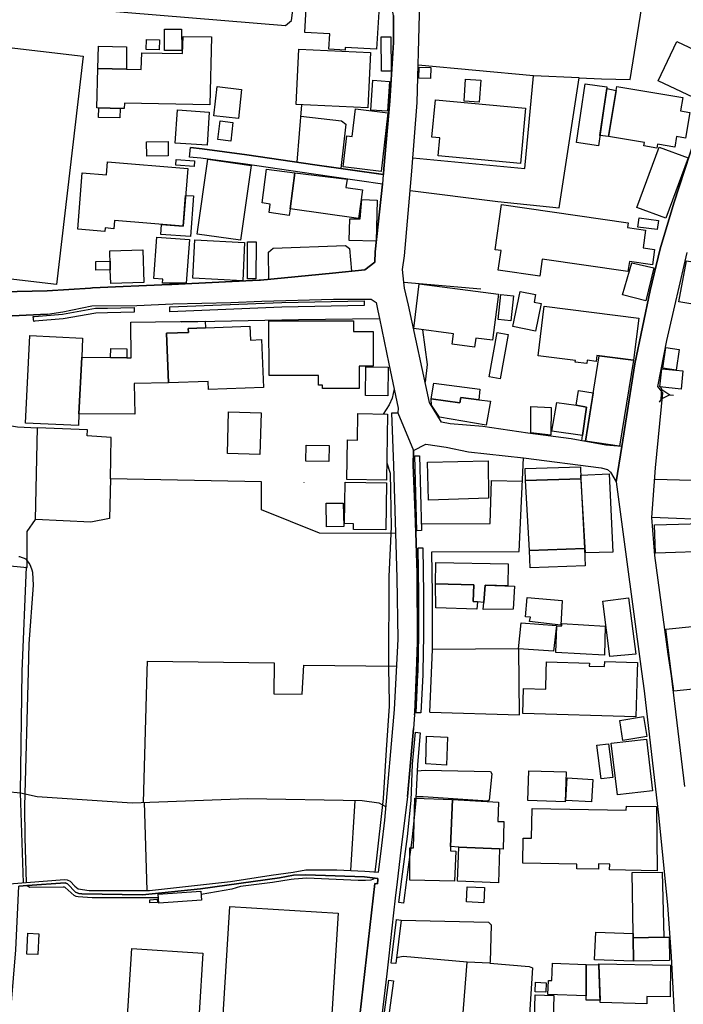
# Model space of a CAD drawing. Extents: x -10 to 410, y -24 to 273.
# Drawn here: x 75 to 145, y 90 to 193 of the extents above; entities that cross this region are included whole.
import ezdxf

# ---------------------------------------------------------------- set-up
doc = ezdxf.new("R2010")
doc.units = 0
for name, color, linetype in [('05_DM_LINE', 7, 'Continuous'), ('06_HOUSE_POLY', 160, 'Continuous'), ('08_ROAD_LINE', 3, 'Continuous'), ('09_ROAD_POLY', 5, 'Continuous'), ('13_KASEN_POLY', 253, 'Continuous')]:
    doc.layers.add(name, color=color, linetype=linetype)

msp = doc.modelspace()

# ---------------------------------------------------------------- linework, layer by layer
at = {"layer": '05_DM_LINE', "color": 253}
for p, q in [((128.808675, 187.108476), (116.673843, 188.237261)), ((127.883839, 177.393651), (128.808675, 187.108476)), ((133.598564, 186.92089), (128.808675, 187.108476)), ((103.973671, 178.04598), (104.463908, 184.08885)), ((116.124006, 178.506934), (127.883839, 177.393651)), ((115.838924, 175.061494), (125.058689, 173.901358)), ((142.303803, 154.159238), (142.138611, 154.491173)), ((142.233351, 153.151375), (142.023372, 152.838905)), ((143.138722, 153.592864), (143.508725, 153.569438)), ((104.688528, 144.39756), (104.688528, 144.374133)), ((75.088957, 124.542097), (75.528379, 135.522477)), ((117.903398, 120.264838), (118.178661, 126.86633)), ((127.238228, 126.913184), (118.178661, 126.86633)), ((88.204091, 124.542097), (88.233374, 125.631953)), ((74.914118, 111.776468), (75.088957, 124.542097)), ((87.823235, 110.791859), (88.204091, 124.542097)), ((75.228483, 102.354476), (74.914118, 111.776468)), ((88.198234, 101.514562), (87.933651, 110.795993)), ((109.608469, 103.628128), (110.053748, 110.987196)), ((124.204133, 93.889532), (121.838902, 94.018723))]:
    msp.add_line(p, q, dxfattribs=at)
for points in [[(57.954085, 226.272493), (71.653335, 223.651465), (72.148395, 223.362421), (72.558534, 222.616214), (72.028334, 195.420974), (72.563529, 194.889741), (102.748939, 192.393597), (103.374052, 192.944295), (104.318353, 200.217753), (105.598722, 200.823229), (113.463875, 200.34281)], [(135.954148, 186.803757), (138.978597, 186.74898), (140.62897, 197.252904), (136.704145, 198.569447), (139.683636, 206.127987)], [(125.058689, 173.901358), (131.48827, 173.256953), (133.598564, 186.92089), (135.954148, 186.803757)], [(104.368134, 182.874109), (108.638675, 182.389728), (109.07913, 182.038156), (108.553753, 177.381938)], [(100.993146, 165.729591), (100.963863, 168.596772), (101.44342, 169.018624), (109.053809, 169.307667), (109.483412, 168.971771), (109.678749, 166.596722)], [(123.468777, 150.26473), (120.053654, 150.553773), (119.148455, 150.721722), (117.868085, 152.807727), (115.664086, 163.026397), (115.25877, 164.823359), (115.183667, 165.456051), (123.283259, 164.733442)], [(91.789057, 161.288174), (104.124049, 161.534154), (112.613281, 161.624071), (113.603574, 156.854508)], [(73.658209, 161.221684), (73.408267, 150.631805), (73.558645, 150.417003), (74.588901, 150.249055), (76.688515, 150.143635)], [(117.143582, 160.44826), (117.618144, 156.784229), (117.408165, 154.932662)], [(114.153239, 154.229518), (113.954112, 153.241292), (113.633719, 152.553824), (113.013601, 151.588852)], [(142.233351, 153.151375), (142.303803, 154.159238), (143.138722, 153.592864), (142.233351, 153.151375)], [(114.333934, 139.026484), (106.329083, 139.081089), (100.218689, 141.534169), (100.243149, 144.483515), (84.378829, 144.788062), (84.273409, 140.608472), (82.289034, 140.241225), (76.478536, 140.514765), (76.688515, 150.143635)], [(84.378829, 144.788062), (84.448248, 149.116307), (81.914035, 149.284256), (81.954171, 149.936584), (76.688515, 150.143635)], [(141.54881, 144.733457), (150.633872, 144.499018), (151.003875, 148.753022), (154.033148, 148.569398)], [(118.178661, 126.86633), (118.193302, 128.362363), (118.208978, 132.698188), (118.133875, 137.108427), (127.293867, 137.147529), (127.768601, 147.002913), (135.908156, 145.932694), (136.579088, 145.776459), (136.883807, 145.471741), (137.493244, 144.471802), (138.478541, 137.116178)], [(113.3886, 146.47168), (113.733454, 145.393537), (113.793915, 143.518544), (113.853516, 139.737379), (113.603574, 134.526328), (113.573257, 124.987375), (113.568434, 124.748975), (113.558615, 124.542097)], [(117.018525, 140.069314), (124.263733, 140.073276), (124.388618, 144.588935), (127.648367, 144.545871)], [(156.523435, 140.88184), (156.493118, 140.006958), (148.123947, 140.448275), (141.243231, 140.717853)], [(70.963799, 135.932616), (75.603482, 135.483375), (75.598659, 139.264712), (76.478536, 140.514765)], [(75.738357, 124.542097), (75.81346, 127.456131), (76.273381, 133.624057), (76.208957, 134.936466), (76.128859, 135.182619), (76.008797, 135.561579), (75.838954, 135.874049), (75.488243, 136.346716), (74.853484, 136.577193), (74.738246, 136.596658)], [(117.903398, 120.264838), (127.338825, 119.971661), (127.278364, 126.909222)], [(88.233374, 125.631953), (101.54884, 125.436616), (101.539022, 122.198226), (104.488368, 122.151373), (104.664068, 125.194425), (114.448311, 125.116222)], [(75.523383, 102.374113), (75.403322, 107.069434), (75.358363, 110.378103), (75.738357, 124.542097)], [(113.558615, 124.542097), (113.588932, 123.463954), (113.648532, 120.881855), (113.323315, 116.323305), (113.003955, 111.182533), (112.233459, 104.284074), (112.148366, 103.498937), (112.148366, 103.487223)], [(116.573246, 114.104663), (117.408165, 114.170809), (124.278375, 114.038173), (124.423758, 113.776345), (124.163997, 111.034049), (124.018614, 110.913127), (117.198187, 111.366157), (116.459041, 111.382004)], [(58.92388, 112.428624), (59.943283, 112.436548), (73.45891, 111.93253), (74.914118, 111.776468), (76.673873, 111.40922), (86.638639, 110.75293), (98.778295, 111.182533), (110.808568, 110.979617), (112.539039, 110.729503), (113.313497, 110.327116)], [(79.468707, 47.573324), (78.793985, 47.538184), (70.463916, 46.999026), (71.088856, 61.920768), (71.789072, 79.612367), (73.108371, 79.569303), (74.408206, 95.29582), (74.7286, 101.971726), (75.638622, 102.069222), (79.608405, 102.32726), (79.853524, 102.249056), (80.693438, 101.366078), (81.043977, 101.221729), (81.363337, 101.166951), (87.738314, 101.092882), (93.803749, 101.698185), (102.118142, 102.866073), (103.573178, 103.147537), (104.87887, 103.182677), (111.033188, 102.95599), (112.443438, 102.788213)], [(112.098584, 102.827143), (112.008839, 102.729647), (111.883782, 102.67108), (111.728581, 102.624227), (111.148427, 102.596666), (110.383788, 102.581163), (104.993247, 102.81164), (103.664129, 102.733436), (103.353554, 102.702086), (101.378825, 102.389616), (98.008832, 101.963802), (97.098638, 101.667179), (93.874029, 101.124232)], [(107.82322, 46.311385), (108.133796, 46.596639), (108.303639, 52.858445), (108.258853, 54.733266), (107.999093, 65.858512), (107.968776, 67.15938), (108.213894, 69.479652), (108.798872, 75.006963), (110.373969, 86.873939), (112.128901, 102.268693), (112.423801, 102.233553), (112.438443, 102.686583), (112.443438, 102.788213)], [(89.414008, 100.764564), (82.428733, 100.768698), (81.954171, 100.787991), (80.948203, 100.874118), (80.768541, 100.917182), (80.539098, 101.022602), (79.613228, 101.831166), (79.523484, 101.866306), (79.393604, 101.897656), (75.874094, 101.842879), (75.5537, 102.057509)], [(114.908232, 98.417076), (124.068396, 98.213816), (124.353478, 97.916848), (124.243235, 94.053863), (124.204133, 93.889532)], [(121.838902, 94.018723), (115.11821, 94.592676), (114.414033, 94.471753)], [(124.204133, 93.889532), (128.353578, 93.561559), (128.683618, 93.409285), (128.258838, 86.303776), (128.213879, 86.006809), (121.454085, 86.412986), (121.243245, 86.4874), (121.838902, 94.018723)]]:
    msp.add_lwpolyline(points, dxfattribs=at)
at = {"layer": '06_HOUSE_POLY', "color": 255}
for points in [[(109.007817, 189.811498), (107.29302, 189.905377), (107.392584, 191.518542), (104.787058, 191.670988), (104.967753, 194.842887), (112.582964, 194.40915), (112.327166, 189.913128), (109.027281, 190.100713), (109.007817, 189.811498)], [(91.842801, 189.764644), (90.052729, 189.764644), (90.047906, 192.018598), (91.837977, 192.02635), (91.842801, 189.764644)], [(83.032313, 187.893613), (86.037126, 187.831085), (87.597582, 187.799906), (87.637717, 189.553805), (91.942364, 189.463888), (91.982499, 191.264639), (94.962851, 191.206072), (94.812473, 184.069385), (85.822324, 184.253008), (85.807682, 183.686635), (85.377045, 183.694386), (84.322329, 183.713851), (82.942396, 183.745201), (83.032313, 187.893613)], [(89.492212, 189.8506), (88.122097, 189.877988), (88.147419, 190.936494), (89.51271, 190.905315), (89.492212, 189.8506)], [(112.833078, 187.616283), (112.807585, 191.217786), (113.812519, 191.229499), (113.83784, 187.620245), (112.833078, 187.616283)], [(146.79793, 184.288148), (141.917952, 186.60842), (143.867188, 190.71773), (148.753022, 188.40142), (146.79793, 184.288148)], [(78.671856, 165.206109), (69.682568, 166.260825), (72.497039, 190.23335), (81.48736, 189.178806), (78.671856, 165.206109)], [(83.032313, 187.893613), (83.107416, 190.225598), (86.041949, 190.155318), (86.037126, 187.831085), (83.032313, 187.893613)], [(111.407153, 183.764666), (103.882893, 184.116238), (104.152299, 189.936555), (111.677766, 189.584983), (111.407153, 183.764666)], [(117.977467, 186.823222), (116.752908, 186.870247), (116.793043, 188.026421), (118.022426, 187.979568), (117.977467, 186.823222)], [(113.477483, 183.401381), (111.712906, 183.518514), (111.927707, 186.659235), (113.692457, 186.53814), (113.477483, 183.401381)], [(123.102563, 184.350677), (121.507829, 184.460059), (121.668026, 186.78412), (123.26276, 186.67491), (123.102563, 184.350677)], [(136.498128, 185.788143), (136.192376, 183.678711), (135.627897, 179.776451), (133.332947, 180.108386), (134.227466, 186.284237), (136.522416, 185.956091), (136.498128, 185.788143)], [(97.807639, 182.63967), (95.217788, 182.924924), (95.552824, 185.98348), (98.142502, 185.698226), (97.807639, 182.63967)], [(136.498128, 185.788143), (137.507886, 185.588844), (136.687436, 180.745212), (135.782237, 180.834957), (136.192376, 183.678711), (136.498128, 185.788143)], [(136.687436, 180.745212), (137.507886, 185.588844), (137.577132, 186.002945), (144.482482, 184.838847), (144.248043, 183.444444), (145.242125, 183.280286), (144.788062, 180.581053), (143.833081, 180.74125), (143.642567, 179.627968), (141.842849, 179.936648), (141.772397, 179.530299), (140.412101, 179.760776), (140.472735, 180.104597), (136.687436, 180.745212)], [(127.44235, 177.90921), (118.797917, 178.70606), (118.972583, 180.60448), (118.132841, 180.678722), (118.492164, 184.588905), (127.972723, 183.717813), (127.44235, 177.90921)], [(85.377045, 183.694386), (85.357408, 182.70616), (83.107416, 182.749052), (83.126881, 183.741239), (84.322329, 183.713851), (85.377045, 183.694386)], [(94.501898, 179.835018), (91.167045, 180.061533), (91.397522, 183.538151), (94.732374, 183.319387), (94.501898, 179.835018)], [(112.792943, 177.08497), (108.822298, 177.549886), (109.20212, 180.799817), (109.762637, 180.733499), (110.102496, 183.643571), (113.512623, 183.249108), (112.792943, 177.08497)], [(96.992185, 180.249118), (95.62207, 180.420856), (95.867189, 182.385767), (97.23248, 182.217818), (96.992185, 180.249118)], [(88.177736, 178.686595), (88.157237, 180.18659), (90.412052, 180.217768), (90.432551, 178.717773), (88.177736, 178.686595)], [(142.697233, 172.163135), (139.667961, 173.280379), (142.002874, 179.635719), (145.038175, 178.518647), (142.697233, 172.163135)], [(91.982499, 171.334934), (84.78225, 171.928696), (84.706974, 171.061565), (83.812455, 171.135807), (83.782311, 170.776484), (80.917025, 171.01075), (81.402266, 176.91306), (83.947331, 176.70601), (84.057574, 178.084909), (92.487378, 177.385727), (91.982499, 171.334934)], [(93.152281, 177.581064), (91.21786, 177.725586), (91.267642, 178.338813), (93.19724, 178.194291), (93.152281, 177.581064)], [(98.022441, 169.854576), (93.457, 170.498981), (94.57235, 178.350699), (99.13779, 177.698197), (98.022441, 169.854576)], [(103.737337, 176.924773), (103.227463, 173.143609), (103.137718, 172.45993), (101.017607, 172.745184), (101.137668, 173.643665), (100.282251, 173.760798), (100.76267, 177.323199), (103.737337, 176.924773)], [(103.737337, 176.924773), (109.217795, 176.264693), (109.102557, 175.385849), (110.827171, 175.151411), (110.427713, 172.14367), (103.227463, 173.143609), (103.737337, 176.924773)], [(91.982499, 171.334934), (92.251906, 174.553687), (93.082001, 174.510795), (92.767636, 170.225613), (89.667051, 170.45609), (89.73733, 171.518557), (91.982499, 171.334934)], [(112.267566, 169.745194), (109.447238, 169.823226), (109.512695, 172.108358), (110.597728, 172.081141), (110.762748, 174.128045), (112.392623, 174.073268), (112.267566, 169.745194)], [(129.457042, 166.06945), (125.092795, 166.706104), (125.392518, 168.760758), (124.772401, 168.850675), (125.457114, 173.604563), (138.742263, 171.678754), (138.672845, 171.190412), (140.582978, 170.909292), (140.312538, 169.034299), (141.532274, 168.858427), (141.302658, 167.276439), (138.882823, 167.624049), (138.727622, 166.561582), (129.717836, 167.866239), (129.457042, 166.06945)], [(141.792896, 170.959935), (139.772519, 171.229514), (139.902399, 172.206026), (141.922776, 171.928696), (141.792896, 170.959935)], [(92.322358, 165.331166), (89.822252, 165.342879), (89.852569, 165.753018), (88.927733, 165.823298), (89.247093, 170.186511), (92.657221, 169.93657), (92.322358, 165.331166)], [(98.257741, 165.585069), (93.022401, 165.850686), (93.222734, 169.885754), (98.457039, 169.624099), (98.257741, 165.585069)], [(99.642497, 165.799871), (98.762619, 165.803833), (98.772438, 169.663201), (99.652315, 169.663201), (99.642497, 165.799871)], [(84.339899, 166.741243), (84.324224, 167.272477), (84.282194, 168.725618), (87.747099, 168.831038), (87.847696, 165.393522), (84.381757, 165.295854), (84.339899, 166.741243)], [(84.339899, 166.741243), (82.831981, 166.69439), (82.807693, 167.604584), (84.312511, 167.643514), (84.324224, 167.272477), (84.339899, 166.741243)], [(151.962817, 167.799921), (151.617274, 165.393522), (150.622158, 158.401356), (147.017555, 158.924839), (147.387731, 161.459912), (146.862354, 161.534154), (147.05769, 162.885837), (144.062524, 163.366256), (144.887625, 167.674864), (147.592714, 167.264726), (147.732412, 168.448288), (151.987278, 167.979583), (151.962817, 167.799921)], [(140.59762, 163.491313), (138.142645, 164.10454), (139.132765, 167.467814), (141.462855, 166.963969), (140.59762, 163.491313)], [(122.61715, 158.604617), (120.272418, 158.913125), (120.416939, 160.018656), (116.222708, 160.569355), (116.797866, 165.28414), (125.127935, 164.198246), (124.492143, 159.350652), (122.74703, 159.573206), (122.61715, 158.604617)], [(129.012625, 160.295987), (126.626896, 160.784157), (127.387745, 164.479538), (129.027439, 164.143641), (128.862246, 163.342829), (129.607421, 163.194345), (129.012625, 160.295987)], [(126.412094, 161.385843), (125.07712, 161.534154), (125.37202, 164.159144), (126.706995, 164.002909), (126.412094, 161.385843)], [(139.317422, 157.252934), (135.452197, 157.741276), (135.372099, 157.116336), (134.452086, 157.233469), (134.412123, 156.889648), (133.187564, 157.045884), (133.207029, 157.213832), (129.282204, 157.706136), (129.932638, 162.920977), (139.872083, 161.674886), (139.317422, 157.252934)], [(106.626911, 154.260696), (106.626911, 154.620192), (106.207126, 154.620192), (106.207126, 155.635806), (101.017607, 155.624093), (101.012611, 161.366206), (109.877014, 161.374129), (109.877014, 160.252923), (111.947344, 160.260847), (111.952167, 156.608356), (110.487313, 156.604567), (110.487313, 154.264658), (106.626911, 154.260696)], [(81.336982, 157.561614), (84.372111, 157.514761), (86.072266, 157.483411), (86.542004, 157.479449), (86.512721, 161.229607), (94.317413, 161.354492), (94.357376, 160.651348), (92.522518, 160.581068), (92.541983, 160.163178), (90.242209, 160.073261), (90.447192, 154.850669), (86.836905, 154.780216), (86.921826, 151.561636), (81.051728, 151.592814), (81.336982, 157.561614)], [(94.357376, 160.651348), (99.001881, 160.834972), (99.062515, 159.354614), (100.242116, 159.405257), (100.437453, 154.389715), (94.652276, 154.1632), (94.622131, 155.014655), (90.447192, 154.850669), (90.242209, 160.073261), (92.541983, 160.163178), (92.522518, 160.581068), (94.357376, 160.651348)], [(81.336982, 157.561614), (81.051728, 151.592814), (80.992128, 150.374112), (75.437428, 150.643518), (75.881845, 159.835033), (81.437579, 159.565454), (81.336982, 157.561614)], [(125.312592, 155.288196), (124.137642, 155.499036), (124.972734, 160.143541), (126.147511, 159.936491), (125.312592, 155.288196)], [(86.072266, 157.483411), (84.372111, 157.514761), (84.387614, 158.459923), (86.086907, 158.436496), (86.072266, 157.483411)], [(143.802764, 156.209931), (142.382868, 156.424905), (142.717731, 158.58498), (144.122125, 158.385853), (143.802764, 156.209931)], [(134.267601, 148.725633), (135.717814, 157.706136), (139.317422, 157.252934), (137.832069, 148.22954), (134.267601, 148.725633)], [(113.49712, 153.514661), (111.162207, 153.546011), (111.197347, 156.534287), (113.53226, 156.502936), (113.49712, 153.514661)], [(144.317461, 154.217805), (142.06747, 154.44053), (142.287094, 156.331026), (144.50298, 156.127938), (144.317461, 154.217805)], [(118.062561, 153.174802), (118.336963, 154.82328), (123.182662, 154.213843), (123.052782, 153.092809), (121.162113, 153.315534), (121.06255, 152.75295), (118.062561, 153.174802)], [(123.052782, 153.092809), (124.297839, 152.948287), (123.847738, 150.428716), (118.912122, 151.260707), (118.086849, 152.534186), (118.062561, 153.174802), (121.06255, 152.75295), (121.162113, 153.315534), (123.052782, 153.092809)], [(133.947207, 149.323185), (134.376983, 152.30371), (133.277308, 152.514722), (133.517604, 154.06157), (135.087878, 153.811628), (134.267601, 148.725633), (133.867109, 148.788162), (133.947207, 149.323185)], [(130.622001, 149.377962), (128.537202, 149.616191), (128.537202, 152.389665), (130.652318, 152.288034), (130.622001, 149.377962)], [(133.947207, 149.323185), (130.727593, 149.803776), (131.247114, 152.803765), (133.277308, 152.514722), (134.376983, 152.30371), (133.947207, 149.323185)], [(100.057631, 147.354485), (96.637684, 147.460078), (96.772388, 151.835004), (100.192334, 151.729584), (100.057631, 147.354485)], [(113.357422, 144.655253), (109.182655, 144.725705), (109.251902, 148.874117), (110.307651, 148.85448), (110.35261, 151.635706), (113.47266, 151.585063), (113.357422, 144.655253)], [(107.29681, 146.600699), (104.89265, 146.639628), (104.916938, 148.323246), (107.327127, 148.284144), (107.29681, 146.600699)], [(117.762665, 142.530318), (117.652422, 146.518533), (124.032222, 146.663055), (124.077181, 142.749082), (117.762665, 142.530318)], [(127.977546, 144.6084), (127.942406, 145.854491), (133.757899, 146.026401), (133.792006, 144.78031), (127.977546, 144.6084)], [(134.256921, 136.991294), (133.782187, 145.16306), (136.762712, 145.319295), (137.142533, 137.081038), (134.256921, 136.991294)], [(113.29696, 139.413196), (109.897512, 139.460049), (109.902336, 140.069314), (108.947355, 140.081028), (109.00196, 144.420987), (113.357422, 144.358458), (113.29696, 139.413196)], [(127.977546, 144.6084), (133.792006, 144.78031), (134.152363, 137.46775), (128.381828, 137.264662), (127.977546, 144.6084)], [(107.07219, 139.733417), (107.032227, 142.213886), (108.822298, 142.241275), (108.862261, 139.764768), (107.07219, 139.733417)], [(141.612373, 136.98337), (141.517632, 139.940468), (147.777371, 140.135805), (147.876934, 137.19042), (141.612373, 136.98337)], [(134.152363, 137.46775), (134.21782, 135.63961), (128.447285, 135.436522), (128.381828, 137.264662), (134.152363, 137.46775)], [(118.49716, 133.741191), (118.541946, 135.991182), (126.127013, 135.838909), (126.091873, 133.538102), (123.742145, 133.616306), (123.591767, 131.799879), (122.921868, 131.858446), (122.466771, 131.905299), (122.552726, 133.643522), (118.49716, 133.741191)], [(122.921868, 131.858446), (122.847626, 131.096735), (118.537123, 131.245219), (118.49716, 133.741191), (122.552726, 133.643522), (122.466771, 131.905299), (122.921868, 131.858446)], [(123.742145, 133.616306), (126.81741, 133.514676), (126.657213, 131.096735), (123.532167, 131.049882), (123.591767, 131.799879), (123.742145, 133.616306)], [(131.692392, 129.420869), (128.381828, 129.776402), (128.487248, 130.253031), (127.957048, 130.28421), (128.152384, 132.323362), (131.812454, 131.995216), (131.692392, 129.420869)], [(136.812493, 126.100658), (136.077138, 131.920974), (138.802725, 132.295973), (139.552722, 126.370237), (136.812493, 126.100658)], [(130.912078, 126.670993), (127.237367, 126.913184), (127.506774, 129.659269), (131.216797, 129.38969), (130.912078, 126.670993)], [(136.277298, 126.252931), (131.142555, 126.538185), (131.262617, 129.311487), (131.767668, 129.3232), (131.772491, 129.581066), (136.336898, 129.295984), (136.277298, 126.252931)], [(143.546794, 122.48348), (143.28221, 124.545886), (142.707052, 128.991265), (145.812461, 129.311487), (146.296841, 124.620128), (147.652314, 124.760688), (147.677808, 124.545886), (147.751877, 123.815354), (146.50682, 123.690297), (146.597598, 122.803874), (143.546794, 122.48348)], [(139.572187, 119.780458), (127.676789, 120.116355), (127.751892, 122.76081), (130.097658, 122.69432), (130.147439, 124.545886), (130.176723, 125.538074), (134.67774, 125.413189), (134.66706, 125.10847), (136.272475, 125.065407), (136.287116, 125.600602), (139.732384, 125.498972), (139.707062, 124.545886), (139.572187, 119.780458)], [(138.202072, 117.303779), (137.872032, 119.409077), (140.367143, 119.803885), (140.697355, 117.698242), (138.202072, 117.303779)], [(119.676761, 114.690329), (117.477584, 114.835023), (117.577147, 117.733382), (119.752036, 117.639676), (119.676761, 114.690329)], [(135.921936, 113.248901), (135.447202, 116.788048), (136.671933, 116.956169), (137.147529, 113.420812), (135.921936, 113.248901)], [(137.631909, 111.573207), (136.982509, 117.010946), (140.662043, 117.448128), (141.312477, 112.014524), (137.631909, 111.573207)], [(132.147489, 110.85077), (128.202166, 110.971693), (128.301729, 114.104663), (132.24223, 113.983396), (132.147489, 110.85077)], [(134.881862, 110.839057), (132.197271, 110.99891), (132.33697, 113.370169), (135.027417, 113.209972), (134.881862, 110.839057)], [(120.277413, 111.088826), (120.097751, 106.139602), (120.082076, 105.698286), (120.657235, 105.671069), (120.516675, 102.518462), (115.796894, 102.628016), (115.827211, 106.002832), (116.181711, 106.014545), (116.33209, 111.2411), (120.277413, 111.088826)], [(120.277413, 111.088826), (125.131897, 110.811496), (125.067301, 108.768555), (125.676739, 108.768555), (125.63178, 105.87812), (125.24214, 105.91326), (120.952135, 106.069322), (120.097751, 106.139602), (120.277413, 111.088826)], [(141.807709, 103.596777), (136.806637, 103.713911), (136.817316, 104.303711), (135.627036, 104.323348), (135.617217, 103.780401), (133.357407, 103.82312), (133.367225, 104.284074), (127.671794, 104.393628), (127.721748, 107.046007), (128.607482, 107.03016), (128.671905, 110.15934), (138.557606, 109.959869), (138.567425, 110.393606), (141.742253, 110.350543), (141.807709, 103.596777)], [(120.952135, 106.069322), (125.24214, 105.91326), (125.11226, 102.334839), (120.822255, 102.495036), (120.952135, 106.069322)], [(139.267641, 97.018712), (139.187542, 103.413154), (142.332053, 103.463797), (142.501896, 96.620114), (139.272464, 96.549835), (139.267641, 97.018712)], [(89.452077, 100.194401), (89.381797, 101.139735), (93.84664, 101.460129), (93.912097, 100.514795), (89.452077, 100.194401)], [(123.572302, 100.252968), (121.766555, 100.346674), (121.846654, 101.921083), (123.652401, 101.831166), (123.572302, 100.252968)], [(88.506915, 100.225751), (88.482454, 100.565438), (89.27741, 100.616081), (89.296875, 100.276394), (88.506915, 100.225751)], [(98.111324, 49.940449), (86.596609, 50.66323), (87.821341, 70.186586), (84.836854, 70.373999), (85.037187, 73.620312), (81.657204, 73.831152), (81.926782, 78.139589), (85.497107, 77.913246), (86.591786, 95.424666), (94.072294, 94.956133), (93.676797, 88.643685), (96.192406, 88.483488), (96.902268, 99.846791), (108.266604, 99.135723), (106.376969, 68.999061), (99.332094, 69.444512), (98.111324, 49.940449)], [(76.711941, 94.795936), (75.566447, 94.854503), (75.67669, 97.049718), (76.822184, 96.995285), (76.711941, 94.795936)], [(139.272464, 96.549835), (139.317422, 94.120009), (135.216725, 94.241276), (135.357457, 97.170985), (139.267641, 97.018712), (139.272464, 96.549835)], [(142.501896, 96.620114), (143.056729, 96.635617), (143.102549, 94.163072), (139.317422, 94.120009), (139.272464, 96.549835), (142.501896, 96.620114)], [(134.336848, 93.753106), (134.322206, 90.479576), (130.306603, 90.616347), (130.367236, 92.08878), (130.73724, 92.073277), (130.812515, 93.901245), (134.336848, 93.753106)], [(134.336848, 93.753106), (135.666999, 93.706253), (135.796879, 90.014833), (134.336848, 90.014833), (134.322206, 90.479576), (134.336848, 93.753106)], [(135.666999, 93.706253), (135.671822, 93.819252), (143.192466, 93.686616), (143.17679, 90.366233), (140.702178, 90.401373), (140.71682, 89.635872), (135.806698, 89.753006), (135.666999, 93.706253)], [(130.091801, 90.858537), (128.966805, 90.901256), (129.001945, 91.885864), (130.126941, 91.84659), (130.091801, 90.858537)], [(130.851617, 86.62417), (128.876888, 86.674813), (128.976624, 90.553646), (130.952214, 90.503003), (130.851617, 86.62417)]]:
    msp.add_lwpolyline(points, close=True, dxfattribs=at)
at = {"layer": '08_ROAD_LINE', "color": 253}
for p, q in [((92.673758, 178.588927), (92.773493, 179.581114)), ((113.028415, 176.741322), (113.039095, 176.838818)), ((112.613281, 161.624071), (113.603574, 156.854508)), ((137.493244, 144.471802), (138.478541, 137.116178)), ((138.478541, 137.116178), (140.158198, 124.542097)), ((116.313486, 119.987508), (116.183606, 118.541946)), ((115.55367, 111.420934), (116.183606, 118.541946))]:
    msp.add_line(p, q, dxfattribs=at)
for points in [[(113.039095, 176.838818), (113.073201, 177.362301), (113.704171, 184.463848), (114.079169, 190.639699), (114.113276, 193.471739), (113.568434, 196.213863), (113.428735, 198.596663), (113.713817, 212.651447), (113.893479, 214.18262), (114.30379, 216.0459), (115.323193, 218.803699), (116.568423, 222.506832), (117.473622, 225.131822), (117.948184, 226.788052), (118.204154, 228.752962), (118.343681, 230.608491), (118.298895, 231.827193), (117.893579, 240.651461), (117.35356, 246.842814), (116.942905, 249.647122)], [(115.183667, 165.456051), (115.028293, 166.772422), (115.253947, 168.217811), (116.01359, 177.096684), (116.573246, 184.311575), (116.813542, 193.577159), (116.89364, 196.991249), (115.608447, 196.948185), (115.628946, 198.569447), (115.838924, 207.034219), (116.298844, 214.545905), (118.688535, 221.90928), (119.733432, 225.131822), (120.11825, 226.534148), (120.323233, 228.397428), (120.443294, 230.663095), (120.478434, 231.116298), (121.803762, 231.092871), (121.798767, 231.9209), (121.448229, 242.217773), (121.098551, 246.288154), (120.514263, 249.647122)], [(138.088901, 148.170973), (139.463839, 156.846757), (141.068392, 164.581169), (142.108466, 168.948344), (143.553684, 173.753046), (145.798853, 180.612404), (147.378946, 184.377893), (150.978554, 192.2334), (156.108473, 202.147523), (160.789152, 210.264685), (165.383876, 218.416987), (168.57903, 223.858515)], [(113.028415, 176.741322), (105.838845, 177.772439), (98.673908, 178.827155), (93.978588, 179.463981), (92.773493, 179.581114)], [(112.923857, 175.749135), (105.69329, 176.784214), (98.533176, 177.83893), (93.858354, 178.467832), (92.673758, 178.588927)], [(112.128901, 167.538094), (112.183678, 168.639663), (112.923857, 175.749135)], [(143.223644, 124.542097), (142.938562, 126.374026), (141.553806, 136.721715), (141.243231, 140.717853), (141.638727, 145.920981), (142.40819, 153.819379), (141.874028, 154.491173), (142.823324, 159.311551), (144.933617, 168.569383)], [(77.71877, 164.534143), (82.258717, 164.827148), (82.459049, 164.842824), (90.573283, 165.194396), (90.798764, 165.202147), (99.978566, 165.639674), (100.133767, 165.643636), (107.70402, 166.38192), (111.07918, 166.752957), (112.128901, 167.538094)], [(61.71389, 164.182571), (62.664048, 164.202208), (69.758877, 164.342768), (77.71877, 164.534143)], [(123.468777, 150.26473), (120.053654, 150.553773), (119.148455, 150.721722), (117.868085, 152.807727), (115.664086, 163.026397), (115.25877, 164.823359), (115.183667, 165.456051)], [(77.738235, 162.081063), (79.358464, 162.331177), (82.383774, 162.944404), (87.138695, 162.983506), (90.903323, 163.151454), (97.008721, 163.319402), (100.268471, 163.444287), (107.808579, 163.639624), (111.743222, 163.651337), (112.258781, 163.311479), (112.443438, 162.44831), (112.613281, 161.624071)], [(77.738235, 162.081063), (74.043887, 161.909153), (72.323234, 161.85851), (69.733384, 161.944293), (68.143644, 161.979605), (66.648473, 161.983394), (64.228465, 161.944293)], [(113.603574, 156.854508), (114.573196, 152.217754), (114.548908, 151.713909)], [(114.419028, 124.542097), (114.593694, 127.944301), (114.478456, 134.38973), (114.118099, 146.198311), (113.933614, 151.698234), (114.548908, 151.713909)], [(138.088901, 148.170973), (136.398393, 148.330998), (132.758822, 148.979537), (128.209056, 149.569337), (123.468777, 150.26473)], [(116.503828, 124.542097), (116.618205, 127.612366), (116.579103, 134.8779), (116.363268, 141.22945), (116.168964, 146.213987), (116.193424, 147.768586), (117.478445, 148.416953)], [(117.478445, 148.416953), (119.613371, 148.092769), (121.988247, 147.612351), (127.768601, 147.002913)], [(127.768601, 147.002913), (135.908156, 145.932694), (136.579088, 145.776459), (136.883807, 145.471741), (137.493244, 144.471802)], [(58.153384, 99.237354), (61.358356, 100.092771), (63.053688, 100.628139), (66.308614, 101.409142), (70.108382, 101.94451), (79.538987, 102.698296), (79.798747, 102.666946), (80.113284, 102.522597), (80.618163, 101.987229), (80.963878, 101.698185), (82.108339, 101.542122), (88.473669, 101.514562), (96.968758, 102.471609), (101.228446, 103.147537), (103.568355, 103.448294), (104.87887, 103.694274), (108.153261, 103.698408), (111.068328, 103.557503), (112.523364, 103.463797), (112.758837, 105.382026), (112.853577, 106.276373), (113.18844, 108.920828), (114.209049, 120.534245), (114.419028, 124.542097)], [(116.313486, 119.987508), (116.338808, 120.233488), (116.503828, 124.542097)], [(140.158198, 124.542097), (140.428638, 122.522409), (141.928632, 109.444482), (142.86811, 100.014567), (143.253961, 94.604389), (143.918864, 81.999129), (143.668922, 73.827018), (143.093764, 64.737478), (142.878962, 59.022409), (142.493111, 49.663118), (141.834064, 46.917033), (141.743114, 44.217801)], [(144.698317, 112.448261), (143.298747, 124.080971), (143.223644, 124.542097)], [(115.55367, 111.420934), (114.878948, 105.753063), (114.483451, 102.452317), (114.278296, 100.729424), (114.108453, 99.198424), (113.553792, 94.338772), (113.393595, 92.776421), (112.673915, 86.651386), (112.158184, 82.803904), (111.959058, 81.303909), (111.084003, 74.713786), (110.528309, 69.206112), (110.383788, 67.71783), (110.313508, 67.116317), (110.358466, 65.932582), (110.683683, 57.147588), (110.763609, 54.80768), (110.848703, 52.748891), (110.423923, 46.444366), (110.418928, 46.38201), (110.334006, 45.291981)], [(74.7286, 101.971726), (75.638622, 102.069222), (79.608405, 102.32726), (79.853524, 102.249056), (80.693438, 101.366078), (81.043977, 101.221729), (81.363337, 101.166951), (87.738314, 101.092882), (93.803749, 101.698185), (102.118142, 102.866073), (103.573178, 103.147537), (104.87887, 103.182677), (111.033188, 102.95599), (112.443438, 102.788213), (112.438443, 102.686583), (112.423801, 102.233553), (112.128901, 102.268693), (110.373969, 86.873939)]]:
    msp.add_lwpolyline(points, dxfattribs=at)
at = {"layer": '09_ROAD_POLY', "color": 7}
for points in [[(114.113276, 193.471739), (114.079169, 190.639699), (113.704171, 184.463848), (113.073201, 177.362301), (113.039095, 176.838818), (113.028415, 176.741322), (113.027382, 176.741322), (112.922823, 175.749135), (112.923857, 175.749135), (112.183678, 168.639663), (112.128901, 167.538094), (111.07918, 166.752957), (107.70402, 166.38192), (100.133767, 165.643636), (99.978566, 165.639674), (90.798764, 165.202147), (90.573283, 165.194396), (82.459049, 164.842824), (82.258717, 164.827148), (77.71877, 164.534143), (69.758877, 164.342768)], [(74.043887, 161.909153), (77.738235, 162.081063), (79.358464, 162.331177), (82.383774, 162.944404), (87.138695, 162.983506), (90.903323, 163.151454), (97.008721, 163.319402), (100.268471, 163.444287), (107.808579, 163.639624), (111.743222, 163.651337), (112.258781, 163.311479), (112.443438, 162.44831), (112.613281, 161.624071), (113.603574, 156.854508), (114.573196, 152.217754), (114.548908, 151.713909), (114.547875, 151.713909), (116.193424, 147.768586), (117.478445, 148.416953), (119.613371, 148.092769), (121.988247, 147.612351), (127.768601, 147.002913), (135.908156, 145.932694), (136.579088, 145.776459), (136.883807, 145.471741), (137.492211, 144.475591), (138.087006, 148.174763), (136.398393, 148.330998), (132.758822, 148.979537), (128.209056, 149.569337), (123.468777, 150.26473), (120.053654, 150.553773), (119.148455, 150.721722), (117.868085, 152.807727), (115.664086, 163.026397), (115.25877, 164.823359), (115.183667, 165.456051), (115.028293, 166.772422), (115.253947, 168.217811), (116.01359, 177.096684), (116.573246, 184.311575), (116.813542, 193.577159)], [(145.798853, 180.612404), (143.553684, 173.753046), (142.108466, 168.948344), (141.068392, 164.581169), (139.463839, 156.846757), (138.088901, 148.170973), (138.087006, 148.174763), (137.492211, 144.475591), (137.493244, 144.471802), (138.478541, 137.116178), (140.158198, 124.542097), (140.428638, 122.522409), (141.928632, 109.444482), (142.86811, 100.014567), (143.253961, 94.604389), (143.918864, 81.999129)], [(144.698317, 112.448261), (143.298747, 124.080971), (143.223644, 124.542097), (142.938562, 126.374026), (141.553806, 136.721715), (141.243231, 140.717853), (141.638727, 145.920981), (142.40819, 153.819379), (141.874028, 154.491173), (142.823324, 159.311551), (144.933617, 168.569383)], [(70.108382, 101.94451), (79.538987, 102.698296), (79.798747, 102.666946), (80.113284, 102.522597), (80.618163, 101.987229), (80.963878, 101.698185), (82.108339, 101.542122), (88.473669, 101.514562), (96.968758, 102.471609), (101.228446, 103.147537), (103.568355, 103.448294), (104.87887, 103.694274), (108.153261, 103.698408), (111.068328, 103.557503), (112.523364, 103.463797), (112.758837, 105.382026), (112.853577, 106.276373), (113.18844, 108.920828), (114.209049, 120.534245), (114.419028, 124.542097), (114.593694, 127.944301), (114.478456, 134.38973), (114.118099, 146.198311), (113.933614, 151.698234), (114.547875, 151.713909), (114.547875, 151.713909), (116.193424, 147.768586), (116.168964, 146.213987), (116.363268, 141.22945), (116.579103, 134.8779), (116.618205, 127.612366), (116.503828, 124.542097), (116.338808, 120.233488), (116.313486, 119.987508), (116.183606, 118.541946), (115.55367, 111.420934), (114.878948, 105.753063), (114.483451, 102.452317), (114.278296, 100.729424), (114.108453, 99.198424), (113.553792, 94.338772), (113.393595, 92.776421), (112.673915, 86.651386)], [(110.373969, 86.873939), (112.128901, 102.268693), (112.423801, 102.233553), (112.438443, 102.686583), (112.443438, 102.788213), (111.033188, 102.95599), (104.87887, 103.182677), (103.573178, 103.147537), (102.118142, 102.866073), (93.803749, 101.698185), (87.738314, 101.092882), (81.363337, 101.166951), (81.043977, 101.221729), (80.693438, 101.366078), (79.853524, 102.249056), (79.608405, 102.32726), (75.638622, 102.069222), (74.7286, 101.971726)]]:
    msp.add_lwpolyline(points, dxfattribs=at)
msp.add_lwpolyline([(92.673758, 178.588927), (92.773493, 179.581114), (93.978588, 179.463981), (98.673908, 178.827155), (105.838845, 177.772439), (113.027382, 176.741322), (112.922823, 175.749135), (105.69329, 176.784214), (98.533176, 177.83893), (93.858354, 178.467832), (92.673758, 178.588927)], close=True, dxfattribs=at)
at = {"layer": '13_KASEN_POLY', "color": 7}
for points in [[(102.374113, 162.811595), (90.588786, 162.338928), (90.57914, 162.838984), (102.358438, 163.311479), (111.008728, 163.479599), (111.018547, 162.979544), (102.374113, 162.811595)], [(76.414113, 161.331066), (76.313516, 161.327104), (76.243236, 161.827159), (76.393614, 161.831121), (79.313505, 162.096738), (82.783233, 162.698252), (84.053784, 162.713927), (86.848618, 162.776455), (86.853441, 162.2764), (84.06343, 162.213871), (82.829053, 162.198196), (79.398427, 161.604606), (76.414113, 161.331066)], [(117.039023, 139.338954), (116.53914, 139.323279), (116.333984, 147.19825), (116.83404, 147.213926), (117.039023, 139.338954)], [(117.168903, 124.202238), (116.968743, 120.194214), (116.473683, 120.213851), (116.66902, 124.213951), (116.673843, 124.518498), (116.763588, 128.378038), (116.758765, 132.698188), (116.693308, 137.538203), (117.193363, 137.545954), (117.25882, 132.70215), (117.263643, 128.374076), (117.173899, 124.514708), (117.168903, 124.202238)], [(115.45893, 102.63973), (115.148527, 100.194401), (114.653295, 100.256757), (114.968693, 102.717933), (115.579164, 107.221707), (115.938487, 110.979617), (116.103507, 114.811597), (116.403403, 118.16712), (116.898463, 118.112343), (116.603563, 114.776457), (116.454046, 111.233521), (116.438543, 110.944477), (116.273523, 109.217795), (116.073191, 107.159351), (115.919023, 106.006966), (115.823249, 105.303822), (115.45893, 102.63973)], [(114.908232, 98.417076), (114.333934, 93.854392), (113.838874, 93.912958), (114.414033, 98.483567), (114.908232, 98.417076)], [(113.338818, 85.983382), (112.918861, 82.420809), (112.423801, 82.48351), (112.843758, 86.046083), (113.133835, 88.764608), (113.598579, 92.096704), (114.093811, 92.026424), (113.633719, 88.702252), (113.338818, 85.983382)]]:
    msp.add_lwpolyline(points, close=True, dxfattribs=at)

doc.saveas('drawing.dxf')
